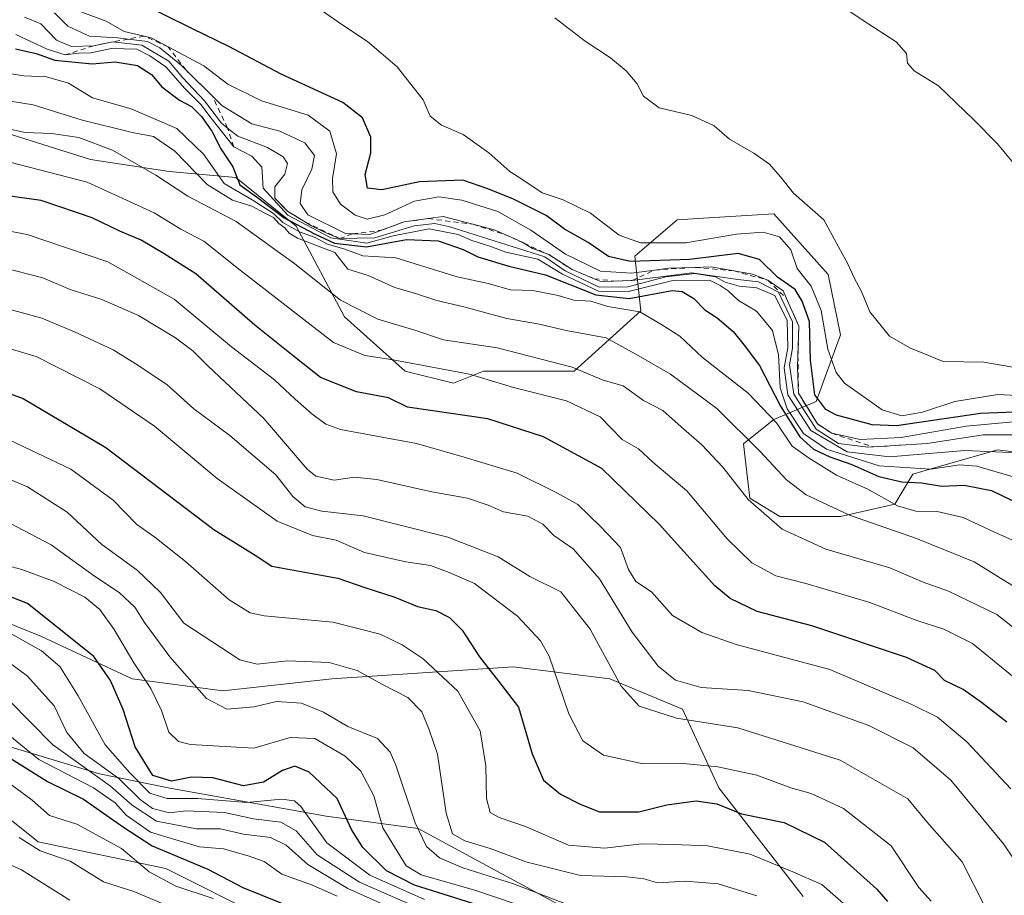
# Model space of a CAD drawing. Units: metres. Extents: x 665328 to 668794, y 4735040 to 4737436.
# Drawn here: x 667485 to 667677, y 4736526 to 4736696 of the extents above; entities that cross this region are included whole.
import ezdxf

# ---------------------------------------------------------------- set-up
doc = ezdxf.new("R2010")
doc.units = ezdxf.units.M
doc.header["$MEASUREMENT"] = 0
doc.linetypes.add('DGN Style 2', pattern=[1.648017, 0.98881, -0.659207])
for name, color, linetype, lineweight in [('Arbolado forestal CxS', 92, 'Continuous', 0), ('Curva de nivel maestra', 30, 'Continuous', 30), ('Curva de nivel normal', 30, 'Continuous', 0), ('Escarpado lineal', 30, 'DGN Style 2', 0), ('Matorral CxS', 135, 'Continuous', 0), ('Municipio', 91, 'Continuous', 13), ('Municipio CxS', 4, 'Continuous', 0)]:
    doc.layers.add(name, color=color, linetype=linetype, lineweight=lineweight)

msp = doc.modelspace()

# ---------------------------------------------------------------- linework, layer by layer
at = {"layer": 'Arbolado forestal CxS', "color": 92, "linetype": 'Continuous', "lineweight": 0}
for points in [[(667479.8493, 4736675.0213, 836.0651), (667498.6881, 4736669.1309, 833.8833), (667513.9929, 4736666.7747, 836.9567), (667526.9447, 4736665.5963, 847.0794), (667538.7175, 4736656.1733, 844.7506), (667548.1371, 4736638.5035, 833.8637), (667559.9101, 4736627.9025, 829.6324), (667569.3289, 4736625.5463, 829.7509), (667575.2157, 4736627.9019, 831.8857), (667592.8767, 4736627.9017, 835.6216), (667605.8275, 4736639.6803, 851.1979), (667604.6507, 4736650.2819, 877.1212), (667612.8915, 4736657.3487, 882.4283), (667622.1995, 4736657.9307, 882.8182), (667631.7293, 4736658.5265, 882.9853), (667641.8105, 4736647.3207, 882.0367), (667642.3263, 4736646.7473, 882.2221), (667644.6811, 4736634.9683, 879.6679), (667639.9709, 4736622.0107, 868.7091), (667631.7291, 4736618.4781, 844.665), (667625.8431, 4736613.7663, 838.6764), (667627.0201, 4736603.1645, 834.8659), (667632.9069, 4736599.6313, 835.9683), (667644.6807, 4736599.6311, 840.2708), (667655.2767, 4736601.9859, 845.6411), (667658.8087, 4736607.8757, 858.2145), (667660.5633, 4736608.3771, 859.4875), (667675.2925, 4736612.5873, 863.2871), (667694.1303, 4736610.2307, 865.9454)], [(667479.8493, 4736675.0213, 836.0651), (667498.6881, 4736669.1309, 833.8833), (667513.9929, 4736666.7747, 836.9567), (667526.9447, 4736665.5963, 847.0794), (667538.7175, 4736656.1733, 844.7506), (667548.1371, 4736638.5035, 833.8637), (667559.9101, 4736627.9025, 829.6324), (667569.3289, 4736625.5463, 829.7509), (667575.2157, 4736627.9019, 831.8857), (667592.8767, 4736627.9017, 835.6216), (667605.8275, 4736639.6803, 851.1979), (667604.6507, 4736650.2819, 877.1212), (667612.8915, 4736657.3487, 882.4283), (667622.1995, 4736657.9307, 882.8182), (667631.7293, 4736658.5265, 882.9853), (667641.8105, 4736647.3207, 882.0367), (667642.3263, 4736646.7473, 882.2221), (667644.6811, 4736634.9683, 879.6679), (667639.9709, 4736622.0107, 868.7091), (667631.7291, 4736618.4781, 844.665), (667625.8431, 4736613.7663, 838.6764), (667627.0201, 4736603.1645, 834.8659), (667632.9069, 4736599.6313, 835.9683), (667644.6807, 4736599.6311, 840.2708), (667655.2767, 4736601.9859, 845.6411), (667658.8087, 4736607.8757, 858.2145), (667660.5633, 4736608.3771, 859.4875), (667675.2925, 4736612.5873, 863.2871), (667694.1303, 4736610.2307, 865.9454)], [(667269.0195, 4736592.4079, 739.7373), (667291.1159, 4736590.0577, 734.0494), (667305.7857, 4736588.9575, 735.2038), (667321.6455, 4736585.8673, 739.488), (667342.6353, 4736581.6569, 745.8566), (667358.4951, 4736578.5665, 753.4412), (667368.7249, 4736576.8363, 757.7218), (667396.3245, 4736572.5659, 746.5807), (667455.9061, 4736562.3261, 748.5066), (667488.4401, 4736536.2865, 741.0749), (667513.3437, 4736531.0411, 747.5914), (667531.6945, 4736521.8609, 746.6398)], [(667269.0195, 4736592.4079, 739.7373), (667291.1159, 4736590.0577, 734.0494), (667305.7857, 4736588.9575, 735.2038), (667321.6455, 4736585.8673, 739.488), (667342.6353, 4736581.6569, 745.8566), (667358.4951, 4736578.5665, 753.4412), (667368.7249, 4736576.8363, 757.7218), (667396.3245, 4736572.5659, 746.5807), (667455.9061, 4736562.3261, 748.5066), (667488.4401, 4736536.2865, 741.0749), (667513.3437, 4736531.0411, 747.5914), (667531.6945, 4736521.8609, 746.6398), (667553.9761, 4736510.0585, 745.395), (667581.5017, 4736503.5011, 751.7454), (667605.0943, 4736495.6327, 749.3587), (667615.5801, 4736486.4527, 746.5561), (667620.8229, 4736469.4057, 742.8133), (667627.3767, 4736460.2259, 745.5041), (667624.7547, 4736451.0469, 740.9882)], [(667637.4683, 4736525.5945, 793.1029), (667620.9855, 4736546.7975, 803.1084), (667613.9207, 4736562.1103, 812.4512), (667599.7929, 4736568.0005, 808.6391), (667580.9551, 4736570.3569, 800.9699), (667545.6337, 4736568.0017, 789.5093), (667524.4419, 4736565.6463, 786.9839), (667506.7811, 4736568.0025, 778.0462), (667489.1203, 4736576.2477, 772.2442), (667477.3467, 4736580.9599, 771.8856)], [(667637.4683, 4736525.5945, 793.1029), (667620.9855, 4736546.7975, 803.1084), (667613.9207, 4736562.1103, 812.4512), (667599.7929, 4736568.0005, 808.6391), (667580.9551, 4736570.3569, 800.9699), (667545.6337, 4736568.0017, 789.5093), (667524.4419, 4736565.6463, 786.9839), (667506.7811, 4736568.0025, 778.0462), (667489.1203, 4736576.2477, 772.2442), (667477.3467, 4736580.9599, 771.8856)]]:
    msp.add_polyline3d(points, dxfattribs=at)
at = {"layer": 'Curva de nivel maestra', "color": 30, "linetype": 'Continuous', "lineweight": 30, "flags": 128}
for points, elevation in [([(667685.14, 4736620.1801), (667671.97, 4736619.6801), (667655.63, 4736617.2601), (667650.9, 4736617.4801), (667643.92, 4736619.3301), (667641.82, 4736620.4501), (667639.69, 4736623.2701), (667638.87, 4736630.0301), (667638.68, 4736637.5601), (667637.27, 4736641.5701), (667635.89, 4736643.8301), (667632.45, 4736646.1901), (667628.92, 4736649.6301), (667624.77, 4736650.8101), (667615.31, 4736649.6801), (667603.82, 4736649.2801), (667599.5, 4736650.2201), (667595.54, 4736652.9501), (667590.96, 4736655.5301), (667587.41, 4736658.1901), (667581, 4736661.4001), (667576.02, 4736663.3901), (667571.15, 4736665.0701), (667562.7, 4736664.7601), (667555.41, 4736663.2101), (667552.62, 4736663.5101), (667552.12, 4736666.1901), (667553.24, 4736670.4001), (667553.28, 4736673.4601), (667551.66, 4736677.2601), (667547.83, 4736680.2301), (667535.81, 4736685.7401), (667525.57, 4736691.1601), (667518.53, 4736694.5601), (667507, 4736700.3601)], 875), ([(667484.09, 4736690.7001), (667488.09, 4736689.7801), (667491.7, 4736688.4801), (667498.98, 4736687.7701), (667503.47, 4736688.1601), (667507.8, 4736687.4301), (667510.57, 4736685.6801), (667512.55, 4736683.2601), (667516, 4736680.6701), (667518.32, 4736679.4201), (667520.31, 4736677.5001), (667522.29, 4736674.6301), (667524.05, 4736671.1701), (667526.38, 4736667.6701), (667527.77, 4736664.2001), (667531.19, 4736661.7501), (667536.39, 4736657.7501), (667542.3, 4736654.6601), (667546.15, 4736652.8501), (667552.43, 4736652.1401), (667560.19, 4736653.5301), (667566.38, 4736653.3101), (667571.25, 4736651.5901), (667574.1, 4736650.1701), (667580.14, 4736648.3301), (667587.26, 4736646.6701), (667597.09, 4736642.7501), (667603.54, 4736642.0701), (667611.9, 4736643.6001), (667613.85, 4736643.4201), (667616.16, 4736642.0401), (667618.26, 4736639.8201), (667620.67, 4736638.3101), (667623.8, 4736635.6601), (667625.92, 4736632.9501), (667628.95, 4736628.9901), (667633.04, 4736621.0801), (667636.77, 4736615.1401), (667639.45, 4736612.7101), (667642.6, 4736611.2001), (667646.91, 4736609.7201), (667652.19, 4736607.4001), (667656.68, 4736606.3801), (667660.48, 4736606.1801), (667664.44, 4736605.5101), (667668.77, 4736605.7101), (667674.11, 4736604.6901), (667681.78, 4736601.0001)], 850), ([(667677.07, 4736559.5901), (667672.14, 4736563.3901), (667668.57, 4736565.9201), (667664.93, 4736567.6801), (667663.08, 4736569.5901), (667657.54, 4736572.1301), (667639.14, 4736578.3401), (667628.47, 4736581.1201), (667623.21, 4736583.6401), (667620.22, 4736586.0801), (667609.41, 4736598.1301), (667598.22, 4736608.9801), (667586.87, 4736615.1301), (667576.02, 4736618.6401), (667560.41, 4736620.9001), (667556.66, 4736622.7001), (667550.46, 4736623.9101), (667543.47, 4736626.6801), (667538.13, 4736630.8901), (667530.66, 4736636.8701), (667519.15, 4736646.8401), (667513.04, 4736650.7401), (667508.54, 4736653.4301), (667504.37, 4736655.1801), (667498.96, 4736657.7601), (667489.05, 4736661.1701), (667479.17, 4736662.5201)], 825), ([(667476.24, 4736625.9301), (667485.55, 4736622.5801), (667501.68, 4736613.0401), (667522.71, 4736597.0701), (667530.72, 4736592.0801), (667533.95, 4736589.9401), (667546.81, 4736587.6201), (667552.11, 4736585.7801), (667557.93, 4736583.8901), (667562.36, 4736582.1001), (667565.9, 4736581.2801), (667568.57, 4736579.9501), (667571.04, 4736577.4601), (667574.41, 4736572.2801), (667578.12, 4736567.5601), (667581.99, 4736562.4501), (667584.65, 4736553.3801), (667586.88, 4736548.2601), (667590.18, 4736545.5401), (667594.02, 4736543.6201), (667597.78, 4736542.1301), (667605.42, 4736542.0901), (667610.86, 4736543.4601), (667616.59, 4736544.2701), (667620.62, 4736543.6301), (667625.43, 4736541.7101), (667633.75, 4736540.0001), (667641.62, 4736536.1901), (667651.78, 4736527.0601), (667653.86, 4736524.6601)], 800), ([(667573.14, 4736524.2401), (667561.78, 4736527.8301), (667556.32, 4736530.6401), (667551.69, 4736535.1601), (667549.49, 4736538.6401), (667546.7, 4736544.7001), (667541.27, 4736549.8401), (667538.42, 4736550.9701), (667536.03, 4736550.1801), (667532.34, 4736547.8501), (667528.48, 4736547.1801), (667522.46, 4736548.7001), (667518.3, 4736548.8301), (667514.42, 4736548.0701), (667510.81, 4736549.2001), (667507.39, 4736554.7601), (667505.01, 4736562.0501), (667502.58, 4736567.6601), (667499.29, 4736572.3401), (667486.42, 4736582.6501), (667471.14, 4736588.6701)], 775), ([(667477.91, 4736555.7001), (667490.26, 4736547.9801), (667497.33, 4736544.5401), (667505.1, 4736539.1301), (667510.69, 4736535.4701), (667521.54, 4736530.9101), (667528.31, 4736527.3501), (667535.75, 4736524.4001)], 750)]:
    msp.add_lwpolyline(points, dxfattribs=dict(at, elevation=elevation))
at = {"layer": 'Curva de nivel normal', "color": 30, "linetype": 'Continuous', "lineweight": 0, "flags": 128}
for points, elevation in [([(667639.53, 4736702.6801), (667649.15, 4736696.1901), (667655.56, 4736692.0201), (667657.56, 4736689.7701), (667657.78, 4736687.9001), (667659.08, 4736686.4001), (667663.8, 4736683.4401), (667670.61, 4736676.9001), (667675.29, 4736672.1501), (667682.17, 4736663.8601)], 890), ([(667541.9, 4736699.3701), (667547.58, 4736695.4001), (667552.62, 4736692.1101), (667558.41, 4736687.1401), (667563.42, 4736680.7201), (667564.79, 4736677.5701), (667567.02, 4736675.8301), (667571.21, 4736673.9901), (667576.24, 4736670.4501), (667580.32, 4736666.8001), (667582.86, 4736665.1501), (667586.63, 4736662.6201), (667590.7, 4736661.2801), (667596, 4736658.6501), (667601.64, 4736654.4201), (667605.74, 4736652.9001), (667614.62, 4736652.9201), (667624.46, 4736654.6001), (667629.62, 4736654.9901), (667632.86, 4736654.0801), (667635.03, 4736651.5501), (667636.3, 4736647.9201), (667638.97, 4736644.4401), (667640.97, 4736639.7401), (667642.25, 4736632.2001), (667643.88, 4736627.6701), (667645.5, 4736625.5901), (667652.8, 4736620.3801), (667656.66, 4736619.2001), (667660.7, 4736619.9501), (667666.97, 4736622.0001), (667675.35, 4736623.3601), (667686.6, 4736622.7501)], 880), ([(667681.72, 4736615.5001), (667672.46, 4736615.5101), (667661.61, 4736613.8201), (667656.4014, 4736613.4875), (667651.1312, 4736613.151), (667650.02, 4736613.0801), (667644.3, 4736613.8501), (667639.96, 4736616.6001), (667635.64, 4736623.4101), (667634.76, 4736629.1101), (667635.37, 4736632.3701), (667635.33, 4736637.5301), (667632.62, 4736643.2801), (667628.72, 4736645.2801), (667624.74, 4736645.7401), (667615.79, 4736647.0501), (667604.11, 4736645.5601), (667600.5576, 4736645.4606), (667598.04, 4736645.3901), (667596.7631, 4736645.9164), (667592.46, 4736647.6901), (667587.89, 4736650.6001), (667584.76, 4736651.8001), (667583.0665, 4736652.8364), (667582.75, 4736653.0301), (667580.5975, 4736653.9811), (667579.6433, 4736654.4027), (667577.25, 4736655.4601), (667573.1296, 4736656.5151), (667567.33, 4736658.0001), (667564.4305, 4736657.6094), (667559.76, 4736656.9801), (667555.36, 4736655.3663), (667553.08, 4736654.5301), (667549.7454, 4736654.6497), (667548.34, 4736654.7001), (667540.96, 4736658.3201), (667539.51, 4736660.5301), (667539.82, 4736663.2201), (667541.79, 4736667.2701), (667542.3, 4736669.8901), (667540.41, 4736672.4001), (667535.55, 4736674.6501), (667530.09, 4736676.0601), (667524.22, 4736679.6501), (667522.3938, 4736681.4555), (667517.2882, 4736686.5023), (667516.38, 4736687.4001), (667512.16, 4736690.8501), (667509.77, 4736692.1301), (667505.9972, 4736692.5717), (667503.96, 4736692.8101), (667498.5, 4736693.1501), (667494.26, 4736695.1001), (667491.68, 4736697.7101)], 865), ([(667496.96, 4736697.7901), (667501.74, 4736696.0601), (667505.22, 4736694.0601), (667509.1083, 4736693.1565), (667510.47, 4736692.8401), (667513.7716, 4736691.0702), (667520.73, 4736687.3401), (667525.43, 4736683.7801), (667531.94, 4736680.5501), (667541.06, 4736677.7401), (667545.29, 4736674.6401), (667546.54, 4736670.2301), (667545.76, 4736665.4501), (667545.84, 4736662.8601), (667547.36, 4736660.4201), (667550.18, 4736658.2701), (667552.56, 4736657.5201), (667555.95, 4736658.3401), (667561.78, 4736661.0101), (667566.5, 4736661.8801), (667570.95, 4736661.2201), (667578.01, 4736658.9701), (667584.42, 4736655.3501), (667591.13, 4736650.6801), (667597.99, 4736647.4101), (667603.99, 4736646.9601), (667608.4706, 4736647.5798), (667611.22, 4736647.9601), (667616.4237, 4736648.1225), (667619.55, 4736648.2201), (667623.9669, 4736647.4345), (667627.59, 4736646.7901), (667630.58, 4736645.6201), (667633.52, 4736643.5501), (667634.1955, 4736642.0504), (667636.61, 4736636.6901), (667636.4181, 4736630.9187), (667636.34, 4736628.5701), (667636.52, 4736623.6001), (667640.26, 4736617.6401), (667642.99, 4736615.8201), (667648.52, 4736614.6201), (667656.54, 4736614.9801), (667669.18, 4736617.1801), (667678.4, 4736618.0301)], 870), ([(667485.81, 4736696.8401), (667488.96, 4736695.5401), (667492.03, 4736692.3801), (667494.94, 4736691.1401), (667499.29, 4736691.2701), (667503.01, 4736692.0101), (667508.63, 4736691.4001), (667513.91, 4736688.2701), (667516.65, 4736685.0101), (667520.85, 4736680.5401), (667524.17, 4736676.1901), (667525.3521, 4736675.2429), (667527.34, 4736673.6501), (667533.14, 4736671.4401), (667536.15, 4736669.6701), (667537.02, 4736668.3401), (667536.48, 4736666.2401), (667534.57, 4736663.8301), (667534.58, 4736661.5801), (667537.04, 4736659.0501), (667540.5019, 4736656.9255), (667541.7, 4736656.1901), (667544.37, 4736654.9401), (667547.18, 4736653.7601), (667554.02, 4736653.8801), (667561.66, 4736656.1901), (667565.71, 4736656.6301), (667568.63, 4736656.0301), (667587.11, 4736650.1501), (667591.11, 4736647.4401), (667597.74, 4736644.2901), (667603.32, 4736644.3201), (667610.67, 4736646.2701), (667616.31, 4736646.9301), (667620.35, 4736646.2801), (667622.22, 4736645.2501), (667624.98, 4736644.4401), (667628.43, 4736644.1601), (667631.91, 4736642.6401), (667634.32, 4736637.7601), (667634.48, 4736632.4501), (667633.76, 4736628.5801), (667634.48, 4736623.2901), (667638.9, 4736616.3801), (667646.02, 4736612.2001), (667654.27, 4736611.2101), (667668.92, 4736612.4401), (667680.7, 4736611.9701)], 860), ([(667589.07, 4736696.7201), (667594.97, 4736692.1801), (667599.89, 4736688.9401), (667603, 4736686.3701), (667605.12, 4736683.8301), (667606.36, 4736681.4301), (667609.37, 4736679.2101), (667615.79, 4736677.7001), (667620.09, 4736675.6801), (667623.08, 4736673.0601), (667627.83, 4736670.3701), (667630.88, 4736668.1901), (667633, 4736665.7301), (667635.53, 4736662.5601), (667641.46, 4736657.3601), (667644.69, 4736651.3901), (667646.08, 4736648.9701), (667647.36, 4736646.0601), (667648.78, 4736643.4501), (667650.42, 4736639.4601), (667654.24, 4736634.7201), (667658.24, 4736632.4601), (667664.67, 4736629.7801), (667672.64, 4736629.6601), (667680.13, 4736628.3701)], 885), ([(667484.1, 4736693.4501), (667490.21, 4736690.5801), (667493.76, 4736689.5001), (667496.32, 4736689.8101), (667498.75, 4736689.9201), (667502.75, 4736690.7701), (667507.67, 4736690.6201), (667510.23, 4736689.3001), (667513.34, 4736687.1501), (667517.05, 4736682.9401), (667520.16, 4736679.8601), (667522.14, 4736677.1701), (667526.55, 4736671.5801), (667530.1, 4736669.7901), (667532.04, 4736667.6101), (667532.27, 4736663.5501), (667537.11, 4736658.2801), (667545.47, 4736653.9001), (667552.5, 4736652.8601), (667557.57, 4736654.2701), (667564.58, 4736655.6201), (667570.24, 4736654.5301), (667572.94, 4736653.3401), (667576.45, 4736652.2801), (667579.55, 4736651.0801), (667585.8, 4736649.7101), (667590.59, 4736646.8001), (667597.61, 4736643.5001), (667603.41, 4736643.4101), (667612.08, 4736645.5501), (667619.21, 4736645.6401), (667621.3, 4736644.5901), (667622.86, 4736643.5301), (667624.82, 4736641.6801), (667628.32, 4736639.5601), (667631.45, 4736635.8201), (667632.63, 4736631.1101), (667632.98, 4736624.6801), (667634.29, 4736620.5901), (667637.5, 4736615.7701), (667641.96, 4736612.7501), (667652.21, 4736609.4601), (667662.28, 4736608.8301), (667667.86, 4736609.6601), (667671.27, 4736609.4401), (667678.31, 4736607.3401)], 855), ([(667480.61, 4736686.2201), (667485.66, 4736685.4201), (667490.09, 4736685.2201), (667494.36, 4736683.9701), (667499.04, 4736681.1201), (667506.56, 4736679.0001), (667515.46, 4736675.1801), (667520.76, 4736670.0801), (667524.72, 4736664.4701), (667530.14, 4736661.2501), (667534.3, 4736658.5901), (667536.14, 4736656.8301), (667539.33, 4736655.0301), (667542.44, 4736653.9101), (667544.81, 4736652.6101), (667548.18, 4736651.6501), (667551.68, 4736650.3801), (667558.13, 4736649.9601), (667570.08, 4736646.2801), (667576.08, 4736644.9701), (667580.43, 4736643.7401), (667584.81, 4736643.5901), (667589.76, 4736642.6501), (667592.75, 4736641.7201), (667596.1, 4736641.5101), (667599.43, 4736640.5001), (667605.66, 4736639.4601), (667609.72, 4736637.0901), (667613.45, 4736634.7401), (667617.86, 4736630.5701), (667626.72, 4736623.6401), (667632.26, 4736617.8201), (667635.28, 4736613.2801), (667638.58, 4736610.9501), (667643.96, 4736607.6601), (667650.04, 4736604.9601), (667655.78, 4736601.7001), (667659.36, 4736600.6201), (667663.54, 4736600.5801), (667668.59, 4736599.4201), (667674.69, 4736596.5701), (667681.56, 4736593.5001)], 845), ([(667684.07, 4736582.5201), (667670.74, 4736590.7901), (667659.53, 4736595.3301), (667646.49, 4736599.8601), (667637.99, 4736603.8001), (667634.16, 4736606.7201), (667629.09, 4736612.2901), (667620.62, 4736620.6501), (667611.61, 4736627.3101), (667605.28, 4736630.9901), (667599.08, 4736634.4301), (667591.29, 4736635.8101), (667586.08, 4736637.0601), (667579.74, 4736638.1501), (667571.36, 4736640.4401), (667566.11, 4736641.6601), (667561.97, 4736643.0101), (667557.9, 4736644.1701), (667552.72, 4736646.5501), (667548.77, 4736647.8001), (667546.24, 4736651.0401), (667542.7, 4736652.4101), (667538.96, 4736653.8201), (667537.36, 4736654.7601), (667536.48, 4736655.8401), (667535.31, 4736656.6701), (667534.33, 4736657.8201), (667532.45, 4736658.7201), (667530.09, 4736660.0201), (667526.32, 4736661.2001), (667521.36, 4736664.2501), (667515.07, 4736670.7601), (667510.9, 4736673.6001), (667506.79, 4736674.3601), (667496.85, 4736676.8801), (667487.48, 4736679.8001), (667480.18, 4736680.9701)], 840), ([(667684.64, 4736573.0301), (667675.12, 4736580.5101), (667665.73, 4736585.1001), (667660.79, 4736586.8301), (667654.29, 4736589.5801), (667641.84, 4736593.2201), (667633.35, 4736597.1301), (667626.75, 4736602.8901), (667621.77, 4736609.2201), (667617.72, 4736613.5801), (667613.08, 4736617.5801), (667610.08, 4736620.2801), (667606.36, 4736622.1701), (667602.4, 4736625.0201), (667598.5, 4736626.1501), (667592.43, 4736628.7001), (667577.83, 4736632.4801), (667567.41, 4736634.0201), (667561.82, 4736635.8601), (667554.64, 4736638.0101), (667547.37, 4736641.7401), (667538.44, 4736648.8001), (667527, 4736657.0301), (667517.64, 4736662.0001), (667511.38, 4736666.0701), (667502.92, 4736670.9401), (667496.37, 4736673.4001), (667491.16, 4736674.2101), (667485.92, 4736674.3801), (667479.65, 4736675.7301)], 835), ([(667479.4, 4736669.5001), (667498.04, 4736664.7301), (667511.07, 4736658.7601), (667516.23, 4736655.5901), (667520.75, 4736653.2201), (667527.8, 4736647.5801), (667545.98, 4736633.4801), (667552.07, 4736630.9701), (667557.63, 4736630.1301), (667572.46, 4736627.3201), (667581.06, 4736624.7501), (667591.37, 4736622.1501), (667597.89, 4736619.0201), (667602.16, 4736614.6301), (667605.4, 4736612.7901), (667608.16, 4736610.2001), (667614.76, 4736604.6101), (667622.64, 4736595.2501), (667627.41, 4736590.5901), (667632.12, 4736588.0401), (667638.23, 4736586.4701), (667650.43, 4736582.8601), (667659.6, 4736579.3401), (667664.84, 4736577.6601), (667670.42, 4736574.8801), (667683.12, 4736564.5101)], 830), ([(667465.06, 4736658.5601), (667486.3, 4736654.5201), (667502.05, 4736649.2101), (667514.93, 4736641.9601), (667526.15, 4736632.6701), (667534.47, 4736626.2201), (667538.52, 4736622.4301), (667541.77, 4736619.6301), (667544.46, 4736617.5701), (667547.35, 4736616.5501), (667562.12, 4736613.8401), (667571.42, 4736611.1901), (667581.72, 4736608.0501), (667589.44, 4736604.2401), (667593.56, 4736601.9401), (667597.97, 4736597.6801), (667601.87, 4736593.5701), (667603.43, 4736589.3101), (667604.86, 4736586.9401), (667607.88, 4736584.9401), (667611.99, 4736580.3301), (667617.7, 4736577.0001), (667624.37, 4736574.6601), (667642.62, 4736569.7901), (667658.61, 4736562.9901), (667663.62, 4736560.5201), (667669.31, 4736555.7301), (667677.9, 4736546.5501)], 820), ([(667481.28, 4736648.1901), (667489.4, 4736646.1001), (667494.73, 4736643.8101), (667500.85, 4736641.8801), (667507.99, 4736638.7201), (667515.22, 4736634.3801), (667518.56, 4736631.8801), (667521.6, 4736628.8801), (667532.42, 4736618.7101), (667540.83, 4736608.8401), (667542.53, 4736607.4901), (667546.08, 4736606.6801), (667550.08, 4736607.2801), (667554.43, 4736606.8401), (667565.16, 4736604.3901), (667572.1, 4736603.1601), (667576.1, 4736601.8301), (667579.08, 4736600.5301), (667583.83, 4736599.6901), (667586.76, 4736598.1401), (667588.88, 4736595.9201), (667592.64, 4736593.3401), (667597.75, 4736587.4801), (667604.11, 4736577.0601), (667609.18, 4736570.4601), (667612.56, 4736567.7401), (667617.58, 4736566.2901), (667626.7, 4736565.7501), (667637.44, 4736563.4901), (667650.2, 4736558.9101), (667658.87, 4736554.5901), (667666.19, 4736548.2501), (667676.45, 4736535.8401), (667678.43, 4736532.9001)], 815), ([(667478.96, 4736640.9901), (667489.21, 4736638.2401), (667495.52, 4736635.5501), (667503.05, 4736632.0701), (667507.36, 4736629.3701), (667513.52, 4736625.3101), (667518.78, 4736620.5501), (667525.79, 4736615.4001), (667534.75, 4736607.7001), (667538.05, 4736603.4701), (667540.44, 4736601.4601), (667543.69, 4736600.6301), (667551.76, 4736599.7101), (667568.22, 4736595.6101), (667578.03, 4736591.7301), (667584.22, 4736587.9501), (667590.26, 4736584.9701), (667595.99, 4736577.7001), (667602.02, 4736566.5801), (667605.51, 4736562.6501), (667612.74, 4736560.3701), (667624.74, 4736558.4701), (667644.66, 4736552.1901), (667657.83, 4736544.6401), (667661.54, 4736540.1601), (667668.4, 4736532.3401), (667672.74, 4736523.7801)], 810), ([(667475.96, 4736634.3101), (667488.08, 4736630.7801), (667500.45, 4736624.4801), (667511.14, 4736617.1701), (667523.32, 4736607.0101), (667535.03, 4736598.7301), (667541.91, 4736595.8801), (667546.5, 4736594.9701), (667551.99, 4736592.6301), (667560.08, 4736590.7801), (667564.87, 4736590.0401), (667568.5, 4736588.7201), (667573.43, 4736586.5501), (667581.82, 4736580.1801), (667586.28, 4736575.4001), (667588, 4736572.3801), (667591.81, 4736561.1901), (667594.52, 4736555.9001), (667598.54, 4736553.1101), (667606.28, 4736551.4201), (667614.08, 4736551.4801), (667620.8, 4736550.8301), (667628.41, 4736549.2201), (667635.04, 4736546.7501), (667638.98, 4736545.6801), (667645.31, 4736542.7801), (667654.56, 4736535.4501), (667659.95, 4736527.3401), (667662.38, 4736524.6801)], 805), ([(667647.45, 4736522.3401), (667641.06, 4736527.9701), (667635.45, 4736530.4401), (667627.13, 4736533.8401), (667618.81, 4736535.4501), (667612.27, 4736535.7101), (667606.04, 4736535.8901), (667598.74, 4736535.0001), (667591.77, 4736535.5801), (667583.39, 4736539.2601), (667578.27, 4736540.9801), (667576.48, 4736541.9901), (667575.8, 4736544.6901), (667575.65, 4736551.0701), (667574.52, 4736557.9001), (667570.16, 4736565.6001), (667563.46, 4736571.8701), (667559.35, 4736574.6401), (667555.05, 4736576.7101), (667545.85, 4736579.0501), (667532.46, 4736580.2501), (667529.78, 4736580.8201), (667525.67, 4736583.4001), (667517.17, 4736590.8601), (667511.22, 4736595.5801), (667507.71, 4736598.0701), (667503.07, 4736602.7601), (667494.86, 4736608.8201), (667478.94, 4736616.3601)], 795), ([(667476.79, 4736609.4401), (667486.37, 4736605.4101), (667494.12, 4736600.4501), (667500.87, 4736594.1401), (667507.74, 4736589.1301), (667512.3, 4736584.8401), (667516.86, 4736578.8401), (667527.75, 4736571.7001), (667531.09, 4736570.8501), (667537.01, 4736571.5001), (667545.14, 4736571.1701), (667550.58, 4736569.6301), (667555.54, 4736566.9201), (667560.47, 4736564.3601), (667563.15, 4736561.5901), (667564.55, 4736558.2501), (667566.26, 4736553.3501), (667567.91, 4736541.8701), (667569.14, 4736537.8301), (667571.56, 4736536.4301), (667576.51, 4736534.9701), (667583.41, 4736532.3501), (667594.08, 4736529.7001), (667603.08, 4736529.4201), (667606.43, 4736529.0801), (667609.15, 4736528.2801), (667614.52, 4736528.6001), (667620.88, 4736528.1001), (667628.39, 4736525.7701)], 790), ([(667477.71, 4736601.0401), (667490.99, 4736594.0901), (667499.47, 4736588.0201), (667504.23, 4736584.8301), (667507.28, 4736581.9801), (667509.15, 4736578.9601), (667514.12, 4736572.2801), (667521.28, 4736564.1601), (667525.24, 4736562.0801), (667530.51, 4736562.5401), (667534.87, 4736563.5801), (667539.78, 4736563.2401), (667544.01, 4736561.5101), (667548.8, 4736558.7001), (667554.54, 4736556.3601), (667557.03, 4736553.7401), (667558.15, 4736551.2001), (667561.88, 4736539.9301), (667564.06, 4736535.3201), (667566.6, 4736533.1601), (667571.16, 4736531.2101), (667581.02, 4736528.0501), (667592.51, 4736523.6601)], 785), ([(667482.39, 4736590.0601), (667485.29, 4736589.3101), (667491.58, 4736586.9401), (667497.54, 4736583.9101), (667500.46, 4736581.5301), (667503.25, 4736577.6301), (667507.08, 4736571.1101), (667510.41, 4736566.1201), (667512.48, 4736561.8501), (667513.93, 4736557.6401), (667515.8, 4736555.8201), (667518.15, 4736555.1901), (667530.49, 4736554.5201), (667537.56, 4736556.6001), (667542.36, 4736556.4001), (667548.25, 4736552.9501), (667551.31, 4736550.0201), (667553.82, 4736545.2001), (667555.58, 4736538.9601), (667560.15, 4736531.6101), (667563.05, 4736529.8101), (667573.67, 4736526.7801), (667596.08, 4736519.2101)], 780), ([(667563.67, 4736525.0501), (667553.04, 4736529.7501), (667544.69, 4736536.0601), (667539.62, 4736543.1701), (667538.41, 4736544.2701), (667535.83, 4736544.5801), (667529.13, 4736543.9001), (667519.47, 4736544.7201), (667513.57, 4736544.6901), (667510.21, 4736545.7201), (667506.3, 4736549.7101), (667501.5, 4736555.1401), (667496.26, 4736564.6601), (667492.66, 4736570.4101), (667489.09, 4736573.4201), (667480.75, 4736578.1401)], 770), ([(667564.24, 4736522.6401), (667551.05, 4736528.3901), (667542.8, 4736533.7301), (667538.72, 4736538.3801), (667535.75, 4736540.1101), (667530.42, 4736540.7401), (667524.75, 4736542.0001), (667517.23, 4736542.3001), (667514.03, 4736541.8901), (667510.74, 4736542.7401), (667508.31, 4736544.5101), (667504.19, 4736548.5601), (667497.45, 4736553.4701), (667494.08, 4736557.5701), (667491.58, 4736562.7601), (667486.41, 4736568.5401), (667482.11, 4736571.7201)], 765), ([(667559.35, 4736522.4001), (667548.78, 4736527.1701), (667541, 4736531.8301), (667536.75, 4736535.6001), (667533.71, 4736537.1001), (667528.47, 4736537.7401), (667523.95, 4736538.7601), (667519.33, 4736538.8201), (667511.5, 4736540.2801), (667506.77, 4736543.4101), (667502.54, 4736547.1201), (667491.26, 4736555.2201), (667478.56, 4736568.0401)], 760), ([(667546.67, 4736525.6801), (667541.91, 4736527.7901), (667535.93, 4736529.9801), (667532.46, 4736532.4401), (667529.39, 4736533.5201), (667524.53, 4736534.9001), (667519.89, 4736535.3001), (667515.92, 4736536.4401), (667510.37, 4736538.1201), (667505.58, 4736541.4201), (667503.45, 4736543.8701), (667499.26, 4736546.7501), (667488.59, 4736552.2901), (667478.67, 4736560.3701)], 755), ([(667522.54, 4736525.2501), (667515.26, 4736527.6301), (667510.08, 4736530.4401), (667504.67, 4736534.9801), (667496, 4736539.7001), (667490.71, 4736541.4101), (667487.3, 4736544.3401), (667480.78, 4736549.1801)], 745), ([(667519.77, 4736521.2701), (667507.12, 4736526.6001), (667501.19, 4736528.5001), (667494.72, 4736532.5201), (667488.89, 4736534.5301), (667484.75, 4736537.1201)], 740), ([(667494.64, 4736524.9201), (667485.22, 4736530.8001), (667477.64, 4736534.1901)], 735)]:
    msp.add_lwpolyline(points, dxfattribs=dict(at, elevation=elevation))
at = {"layer": 'Escarpado lineal', "color": 30, "linetype": 'DGN Style 2', "lineweight": 0}
for points in [[(667526.55, 4736671.5801, 852.3085), (667525.3521, 4736675.2429, 855.9096), (667522.3938, 4736681.4555, 860.4529), (667517.2882, 4736686.5023, 859.2366), (667513.7716, 4736691.0702, 863.4764), (667509.1083, 4736693.1565, 864.1583), (667505.9972, 4736692.5717, 862.2005), (667503.01, 4736692.0101, 861.8764), (667499.29, 4736691.2701, 861.3552), (667493.76, 4736689.5001, 856.2565)], [(667534.57, 4736663.8301, 854.1438), (667534.58, 4736661.5801, 850.8776), (667537.04, 4736659.0501, 847.3974), (667540.5019, 4736656.9255, 851.0574), (667547.18, 4736653.7601, 849.7846), (667549.7454, 4736654.6497, 857.3245), (667555.36, 4736655.3663, 863.8236), (667559.76, 4736656.9801, 864.7978), (667564.4305, 4736657.6094, 862.8469), (667573.1296, 4736656.5151, 864.0225), (667579.6433, 4736654.4027, 862.8875), (667579.7928, 4736654.3542, 862.9045), (667580.5975, 4736653.9811, 862.7838), (667583.0665, 4736652.8364, 862.5333), (667587.89, 4736650.6001, 860.8971), (667592.46, 4736647.6901, 860.3507), (667596.7631, 4736645.9164, 863.7866), (667600.5576, 4736645.4606, 867.2905), (667604.11, 4736645.5601, 868.8071), (667608.4706, 4736647.5798, 872.2154), (667616.4237, 4736648.1225, 869.1502), (667623.9669, 4736647.4345, 870.0776), (667630.58, 4736645.6201, 865.9766), (667634.1955, 4736642.0504, 862.7679), (667636.61, 4736636.6901, 863.6646), (667636.4181, 4736630.9187, 860.9738), (667636.52, 4736623.6001, 861.4655), (667640.26, 4736617.6401, 859.8252), (667642.99, 4736615.8201, 862.2876), (667651.1312, 4736613.151, 869.5327), (667656.4014, 4736613.4875, 872.0673)]]:
    msp.add_polyline3d(points, dxfattribs=at)
at = {"layer": 'Matorral CxS', "color": 135, "linetype": 'Continuous', "lineweight": 0}
for points in [[(667694.1303, 4736610.2307, 865.9454), (667675.2925, 4736612.5873, 863.2871), (667660.5633, 4736608.3771, 859.4875), (667658.8087, 4736607.8757, 858.2145), (667655.2767, 4736601.9859, 845.6411), (667644.6807, 4736599.6311, 840.2708), (667632.9069, 4736599.6313, 835.9683), (667627.0201, 4736603.1645, 834.8659), (667625.8431, 4736613.7663, 838.6764), (667631.7291, 4736618.4781, 844.665), (667639.9709, 4736622.0107, 868.7091), (667644.6811, 4736634.9683, 879.6679), (667642.3263, 4736646.7473, 882.2221), (667641.8105, 4736647.3207, 882.0367), (667631.7293, 4736658.5265, 882.9853), (667622.1995, 4736657.9307, 882.8182), (667612.8915, 4736657.3487, 882.4283), (667604.6507, 4736650.2819, 877.1212), (667605.8275, 4736639.6803, 851.1979), (667592.8767, 4736627.9017, 835.6216), (667575.2157, 4736627.9019, 831.8857), (667569.3289, 4736625.5463, 829.7509), (667559.9101, 4736627.9025, 829.6324), (667548.1371, 4736638.5035, 833.8637), (667538.7175, 4736656.1733, 844.7506), (667526.9447, 4736665.5963, 847.0794), (667513.9929, 4736666.7747, 836.9567), (667498.6881, 4736669.1309, 833.8833), (667479.8493, 4736675.0213, 836.0651)], [(667479.8493, 4736675.0213, 836.0651), (667498.6881, 4736669.1309, 833.8833), (667513.9929, 4736666.7747, 836.9567), (667526.9447, 4736665.5963, 847.0794), (667538.7175, 4736656.1733, 844.7506), (667548.1371, 4736638.5035, 833.8637), (667559.9101, 4736627.9025, 829.6324), (667569.3289, 4736625.5463, 829.7509), (667575.2157, 4736627.9019, 831.8857), (667592.8767, 4736627.9017, 835.6216), (667605.8275, 4736639.6803, 851.1979), (667604.6507, 4736650.2819, 877.1212), (667612.8915, 4736657.3487, 882.4283), (667622.1995, 4736657.9307, 882.8182), (667631.7293, 4736658.5265, 882.9853), (667641.8105, 4736647.3207, 882.0367), (667642.3263, 4736646.7473, 882.2221), (667644.6811, 4736634.9683, 879.6679), (667639.9709, 4736622.0107, 868.7091), (667631.7291, 4736618.4781, 844.665), (667625.8431, 4736613.7663, 838.6764), (667627.0201, 4736603.1645, 834.8659), (667632.9069, 4736599.6313, 835.9683), (667644.6807, 4736599.6311, 840.2708), (667655.2767, 4736601.9859, 845.6411), (667658.8087, 4736607.8757, 858.2145), (667660.5633, 4736608.3771, 859.4875), (667675.2925, 4736612.5873, 863.2871), (667694.1303, 4736610.2307, 865.9454)], [(667692.9121, 4736367.1199, 741.2163), (667673.2515, 4736378.9219, 740.8364), (667654.9009, 4736399.9041, 736.448), (667632.6193, 4736430.0651, 738.4328), (667624.7547, 4736451.0469, 740.9882), (667627.3767, 4736460.2259, 745.5041), (667620.8229, 4736469.4057, 742.8133), (667615.5801, 4736486.4527, 746.5561), (667605.0943, 4736495.6327, 749.3587), (667581.5017, 4736503.5011, 751.7454), (667553.9761, 4736510.0585, 745.395), (667531.6945, 4736521.8609, 746.6398), (667513.3437, 4736531.0411, 747.5914), (667488.4401, 4736536.2865, 741.0749), (667455.9061, 4736562.3261, 748.5066), (667396.3245, 4736572.5659, 746.5807), (667368.7249, 4736576.8363, 757.7218), (667358.4951, 4736578.5665, 753.4412), (667342.6353, 4736581.6569, 745.8566), (667321.6455, 4736585.8673, 739.488), (667305.7857, 4736588.9575, 735.2038), (667291.1159, 4736590.0577, 734.0494), (667269.0195, 4736592.4079, 739.7373)], [(667269.0195, 4736592.4079, 739.7373), (667291.1159, 4736590.0577, 734.0494), (667305.7857, 4736588.9575, 735.2038), (667321.6455, 4736585.8673, 739.488), (667342.6353, 4736581.6569, 745.8566), (667358.4951, 4736578.5665, 753.4412), (667368.7249, 4736576.8363, 757.7218), (667396.3245, 4736572.5659, 746.5807), (667455.9061, 4736562.3261, 748.5066), (667488.4401, 4736536.2865, 741.0749), (667513.3437, 4736531.0411, 747.5914), (667531.6945, 4736521.8609, 746.6398), (667553.9761, 4736510.0585, 745.395), (667581.5017, 4736503.5011, 751.7454), (667605.0943, 4736495.6327, 749.3587), (667615.5801, 4736486.4527, 746.5561), (667620.8229, 4736469.4057, 742.8133), (667627.3767, 4736460.2259, 745.5041), (667624.7547, 4736451.0469, 740.9882)], [(667477.3467, 4736580.9599, 771.8856), (667489.1203, 4736576.2477, 772.2442), (667506.7811, 4736568.0025, 778.0462), (667524.4419, 4736565.6463, 786.9839), (667545.6337, 4736568.0017, 789.5093), (667580.9551, 4736570.3569, 800.9699), (667599.7929, 4736568.0005, 808.6391), (667613.9207, 4736562.1103, 812.4512), (667620.9855, 4736546.7975, 803.1084), (667637.4683, 4736525.5945, 793.1029)], [(667637.4683, 4736525.5945, 793.1029), (667620.9855, 4736546.7975, 803.1084), (667613.9207, 4736562.1103, 812.4512), (667599.7929, 4736568.0005, 808.6391), (667580.9551, 4736570.3569, 800.9699), (667545.6337, 4736568.0017, 789.5093), (667524.4419, 4736565.6463, 786.9839), (667506.7811, 4736568.0025, 778.0462), (667489.1203, 4736576.2477, 772.2442), (667477.3467, 4736580.9599, 771.8856)]]:
    msp.add_polyline3d(points, dxfattribs=at)
at = {"layer": 'Municipio', "color": 91, "linetype": 'Continuous', "lineweight": 13, "flags": 128}
msp.add_lwpolyline([(666832.286, 4736592.671), (667052.327, 4736550.099), (667076.772, 4736558.577), (667196.57, 4736600.129), (667291.003, 4736590.065), (667305.666, 4736588.97), (667309.853, 4736588.153), (667321.53, 4736585.878), (667342.515, 4736581.667), (667358.379, 4736578.577), (667368.606, 4736576.844), (667396.209, 4736572.573), (667456.171, 4736562.265), (667478.228, 4736556.181), (667500.43, 4736549.467), (667514.121, 4736546.694), (667544.557, 4736541.235), (667562.436, 4736538.838), (667625.888, 4736504.518), (667715.174, 4736456.224), (667750.261, 4736437.298), (667862.737, 4736376.632), (668003.953, 4736362.489), (668021.713, 4736360.709)], dxfattribs=at)
msp.add_lwpolyline([(666832.286, 4736592.671), (667052.327, 4736550.099), (667076.772, 4736558.577), (667196.57, 4736600.129), (667291.003, 4736590.065), (667305.666, 4736588.97), (667309.853, 4736588.153), (667321.53, 4736585.878), (667342.515, 4736581.667), (667358.379, 4736578.577), (667368.606, 4736576.844), (667396.209, 4736572.573), (667456.171, 4736562.265), (667478.228, 4736556.181), (667500.43, 4736549.467), (667514.121, 4736546.694), (667544.557, 4736541.235), (667562.436, 4736538.838), (667625.888, 4736504.518), (667715.174, 4736456.224), (667750.261, 4736437.298), (667862.737, 4736376.632), (668003.953, 4736362.489), (668021.713, 4736360.709)], dxfattribs=at)
at = {"layer": 'Municipio CxS', "color": 4, "linetype": 'Continuous', "lineweight": 0, "flags": 128}
for points in [[(666832.286, 4736592.671), (667052.327, 4736550.099), (667076.772, 4736558.577), (667196.57, 4736600.129), (667291.003, 4736590.065), (667305.666, 4736588.97), (667309.853, 4736588.153), (667321.53, 4736585.878), (667342.515, 4736581.667), (667358.379, 4736578.577), (667368.606, 4736576.844), (667396.209, 4736572.573), (667456.171, 4736562.265), (667478.228, 4736556.181), (667500.43, 4736549.467), (667514.121, 4736546.694), (667544.557, 4736541.235), (667562.436, 4736538.838), (667625.888, 4736504.518), (667715.174, 4736456.224), (667750.261, 4736437.298), (667862.737, 4736376.632), (668003.953, 4736362.489), (668021.713, 4736360.709)], [(668021.713, 4736360.709), (668003.953, 4736362.489), (667862.737, 4736376.632), (667750.261, 4736437.298), (667715.174, 4736456.224), (667625.888, 4736504.518), (667562.436, 4736538.838), (667544.557, 4736541.235), (667514.121, 4736546.694), (667500.43, 4736549.467), (667478.228, 4736556.181), (667456.171, 4736562.265), (667396.209, 4736572.573), (667368.606, 4736576.844), (667358.379, 4736578.577), (667342.515, 4736581.667), (667321.53, 4736585.878), (667309.853, 4736588.153), (667305.666, 4736588.97), (667291.003, 4736590.065), (667196.57, 4736600.129), (667076.772, 4736558.577), (667052.327, 4736550.099), (666832.286, 4736592.671)]]:
    msp.add_lwpolyline(points, dxfattribs=at)

doc.saveas('drawing.dxf')
